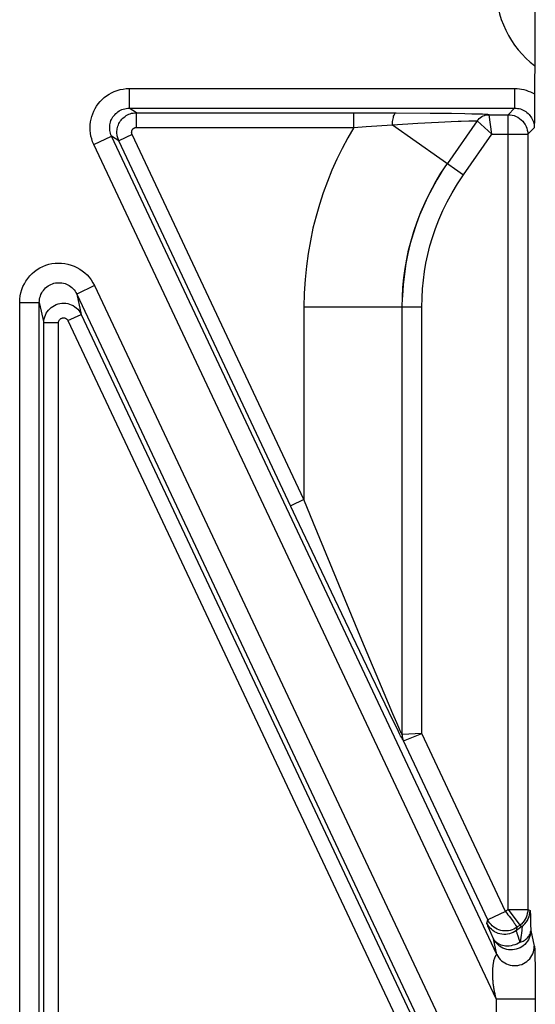
# Model space of a CAD drawing. Units: millimetres. Extents: x 35 to 158, y -50 to 39.
# Drawn here: x 47 to 52, y 0 to 10 of the extents above; entities that cross this region are included whole.
import ezdxf

# ---------------------------------------------------------------- set-up
doc = ezdxf.new("R2010")
doc.units = ezdxf.units.MM
doc.header["$LTSCALE"] = 16.335
doc.layers.add('RACCORDO', color=7, linetype='CONTINUOUS')

msp = doc.modelspace()

# ---------------------------------------------------------------- linework, layer by layer
at = {"layer": 'RACCORDO', "color": 7, "linetype": 'CONTINUOUS'}
for p, q in [((52.277, 10.326), (52.276, 10.115)), ((52.276, 10.115), (52.275, 9.568)), ((52.275, 9.568), (52.275, 9.475)), ((50.439, 9.444), (50.864, 9.443)), ((52.275, 9.475), (52.274, 9.383)), ((52.274, 9.383), (52.272, 9.291)), ((50.925, 3.107), (50.925, 7.463))]:
    msp.add_line(p, q, dxfattribs=at)
at = {"layer": 'RACCORDO', "color": 250, "linetype": 'CONTINUOUS'}
for p, q in [((48.146, 9.69), (52.072, 9.69)), ((48.146, 9.69), (48.146, 9.491)), ((52.072, 9.69), (52.072, 9.491)), ((48.146, 9.491), (52.072, 9.491)), ((48.219, 9.444), (48.146, 9.491)), ((48.219, 9.444), (50.439, 9.444)), ((48.219, 9.294), (48.219, 9.444)), ((50.434, 9.294), (50.434, 9.444)), ((50.864, 9.443), (51.21, 9.441)), ((51.21, 9.441), (51.43, 9.438)), ((51.43, 9.438), (51.563, 9.436)), ((51.563, 9.436), (51.634, 9.434)), ((52.006, 9.424), (52.072, 9.491)), ((50.826, 9.32), (51.084, 9.336)), ((51.084, 9.336), (51.296, 9.348)), ((51.296, 9.348), (51.425, 9.354)), ((51.69, 9.36), (51.387, 8.927)), ((51.69, 9.36), (51.691, 9.36)), ((51.691, 9.36), (51.839, 9.224)), ((51.813, 9.424), (52.006, 9.424)), ((51.813, 9.424), (51.813, 9.424)), ((51.839, 9.224), (51.813, 9.424)), ((52.006, 1.325), (52.006, 9.424)), ((48.219, 9.294), (50.434, 9.294)), ((50.434, 9.294), (50.558, 9.302)), ((50.558, 9.302), (50.826, 9.32)), ((50.826, 9.32), (51.551, 8.812)), ((52.206, 9.224), (52.272, 9.291)), ((47.784, 9.12), (47.965, 9.205)), ((48.038, 9.159), (47.965, 9.205)), ((51.891, 0.867), (47.965, 9.205)), ((48.174, 9.223), (48.038, 9.159)), ((49.847, 5.317), (48.038, 9.159)), ((49.925, 5.503), (48.174, 9.223)), ((51.551, 8.812), (51.839, 9.224)), ((51.839, 9.224), (52.206, 9.224)), ((52.206, 9.224), (52.206, 1.325)), ((51.882, 0.416), (47.784, 9.12)), ((51.331, 8.844), (51.279, 8.759)), ((51.387, 8.927), (51.387, 8.927)), ((47.791, 7.682), (47.61, 7.596)), ((47.791, 7.682), (51.517, -0.232)), ((47.61, 7.596), (51.336, -0.317)), ((47.61, 7.596), (47.656, 7.389)), ((47.029, 7.511), (47.229, 7.511)), ((47.029, -0.403), (47.029, 7.511)), ((47.229, -0.403), (47.229, 7.511)), ((47.229, 7.511), (47.275, 7.304)), ((50.925, 7.463), (49.925, 7.463)), ((49.925, 7.463), (49.925, 5.503)), ((51.125, 7.463), (50.93, 7.463)), ((51.125, 3.118), (51.125, 7.463)), ((47.52, 7.325), (47.656, 7.389)), ((47.52, 7.325), (50.884, 0.182)), ((47.656, 7.389), (51.031, 0.222)), ((47.425, 7.304), (47.275, 7.304)), ((47.275, -0.356), (47.275, 7.304)), ((47.425, -0.356), (47.425, 7.304)), ((49.925, 5.503), (49.79, 5.439)), ((50.024, 5.263), (49.925, 5.503)), ((50.239, 4.488), (49.847, 5.317)), ((50.515, 4.071), (50.024, 5.263)), ((50.566, 3.803), (50.239, 4.488)), ((50.742, 3.529), (50.515, 4.071)), ((50.751, 3.417), (50.566, 3.803)), ((50.831, 3.319), (50.742, 3.529)), ((50.831, 3.255), (50.751, 3.417)), ((50.871, 3.226), (50.831, 3.319)), ((50.877, 3.162), (50.831, 3.255)), ((50.891, 3.179), (50.871, 3.226)), ((50.9, 3.115), (50.877, 3.162)), ((50.907, 3.144), (50.891, 3.179)), ((51.125, 3.118), (50.925, 3.107)), ((50.94, 3.043), (51.125, 3.118)), ((51.979, 1.306), (51.125, 3.118)), ((51.798, 1.221), (50.94, 3.043)), ((51.979, 1.306), (51.798, 1.221)), ((52.006, 1.325), (52.206, 1.325)), ((52.006, 1.325), (52.124, 1.164)), ((52.206, 1.325), (52.229, 1.314)), ((51.789, 1.185), (51.798, 1.221)), ((52.234, 1.226), (52.235, 1.175)), ((51.831, 1.082), (51.818, 1.111)), ((52.09, 1.111), (52.098, 1.145)), ((52.124, 1.164), (52.146, 1.152)), ((52.235, 1.175), (52.236, 1.112)), ((52.236, 1.112), (52.272, 0.952)), ((51.855, 1.027), (51.831, 1.082)), ((51.891, 0.867), (51.855, 1.027)), ((52.129, 0.991), (52.118, 1.02)), ((52.138, 1.063), (52.129, 0.991)), ((52.276, 0.927), (52.276, 0.92)), ((52.276, 0.92), (52.276, 0.912)), ((52.276, 0.912), (52.277, 0.903)), ((52.277, 0.903), (52.277, 0.887)), ((52.277, 0.887), (52.278, 0.862)), ((52.278, 0.862), (52.279, 0.823)), ((52.279, 0.823), (52.28, 0.763)), ((52.28, 0.763), (52.281, 0.665)), ((52.281, 0.665), (52.282, 0.549)), ((52.282, 0.549), (52.282, 0.436)), ((51.882, 0.416), (52.282, 0.416)), ((51.882, 0.416), (51.882, -0.078)), ((52.282, 0.436), (52.282, 0.068))]:
    msp.add_line(p, q, dxfattribs=at)
for points in [[(51.883, 10.697), (51.886, 10.634), (51.894, 10.572), (51.904, 10.512), (51.919, 10.453), (51.936, 10.395), (51.957, 10.339), (51.981, 10.285), (52.009, 10.232), (52.039, 10.18), (52.072, 10.132), (52.108, 10.085), (52.147, 10.04), (52.187, 9.999), (52.23, 9.96), (52.275, 9.924)], [(47.784, 9.12), (47.772, 9.148), (47.763, 9.177), (47.755, 9.205), (47.75, 9.234), (47.747, 9.263), (47.746, 9.292), (47.747, 9.321), (47.751, 9.35), (47.756, 9.379), (47.763, 9.407), (47.773, 9.434), (47.784, 9.461), (47.798, 9.487), (47.813, 9.512), (47.83, 9.536), (47.849, 9.558), (47.869, 9.579), (47.89, 9.598), (47.914, 9.616), (47.939, 9.633), (47.965, 9.647), (47.993, 9.66), (48.022, 9.671), (48.052, 9.679), (48.083, 9.685), (48.114, 9.689), (48.146, 9.69)], [(52.072, 9.69), (52.096, 9.69), (52.12, 9.688), (52.143, 9.684), (52.166, 9.679), (52.189, 9.673), (52.211, 9.665), (52.233, 9.657), (52.255, 9.646), (52.275, 9.635)], [(47.965, 9.205), (47.959, 9.219), (47.954, 9.234), (47.951, 9.248), (47.948, 9.262), (47.947, 9.277), (47.946, 9.291), (47.947, 9.306), (47.948, 9.32), (47.951, 9.335), (47.955, 9.349), (47.959, 9.363), (47.965, 9.376), (47.972, 9.389), (47.979, 9.401), (47.988, 9.413), (47.997, 9.424), (48.007, 9.435), (48.018, 9.444), (48.03, 9.453), (48.042, 9.462), (48.055, 9.469), (48.069, 9.475), (48.084, 9.481), (48.099, 9.485), (48.115, 9.488), (48.13, 9.49), (48.146, 9.491)], [(48.038, 9.159), (48.034, 9.168), (48.031, 9.177), (48.028, 9.187), (48.025, 9.197), (48.022, 9.208), (48.021, 9.219), (48.02, 9.231), (48.019, 9.243), (48.02, 9.255), (48.021, 9.268), (48.023, 9.281), (48.026, 9.294), (48.029, 9.307), (48.034, 9.32), (48.04, 9.333), (48.047, 9.345), (48.054, 9.357), (48.062, 9.368), (48.071, 9.379), (48.081, 9.389), (48.092, 9.398), (48.103, 9.407), (48.114, 9.414), (48.127, 9.421), (48.14, 9.428), (48.154, 9.433), (48.168, 9.438), (48.184, 9.441), (48.201, 9.443), (48.219, 9.444)], [(50.826, 9.32), (50.827, 9.337), (50.829, 9.353), (50.831, 9.368), (50.833, 9.383), (50.836, 9.396), (50.839, 9.408), (50.843, 9.418), (50.847, 9.427), (50.851, 9.434), (50.855, 9.439), (50.86, 9.442), (50.864, 9.443)], [(51.634, 9.434), (51.695, 9.432), (51.721, 9.431), (51.744, 9.431), (51.764, 9.43), (51.781, 9.429), (51.795, 9.428), (51.805, 9.427), (51.811, 9.425), (51.813, 9.424)], [(52.072, 9.491), (52.087, 9.49), (52.102, 9.488), (52.117, 9.486), (52.131, 9.482), (52.145, 9.477), (52.159, 9.471), (52.172, 9.464), (52.185, 9.456), (52.197, 9.447), (52.208, 9.437), (52.219, 9.427), (52.228, 9.415), (52.237, 9.403), (52.245, 9.391), (52.252, 9.377), (52.258, 9.364), (52.263, 9.35), (52.267, 9.335), (52.27, 9.32), (52.272, 9.305), (52.272, 9.291)], [(51.425, 9.354), (51.496, 9.357), (51.528, 9.359)], [(51.528, 9.359), (51.606, 9.362), (51.628, 9.362), (51.646, 9.362), (51.662, 9.362), (51.674, 9.362), (51.683, 9.362), (51.688, 9.361), (51.69, 9.36)], [(51.69, 9.36), (51.7, 9.373), (51.711, 9.385), (51.724, 9.395), (51.737, 9.404), (51.751, 9.411), (51.766, 9.417)], [(51.766, 9.416), (51.782, 9.421), (51.797, 9.423), (51.813, 9.424)], [(52.006, 9.424), (52.027, 9.423), (52.047, 9.42), (52.067, 9.414), (52.087, 9.407), (52.106, 9.397), (52.123, 9.386), (52.139, 9.373), (52.154, 9.358), (52.167, 9.342), (52.179, 9.324), (52.188, 9.305), (52.196, 9.286), (52.201, 9.266), (52.205, 9.245), (52.206, 9.224)], [(48.174, 9.223), (48.173, 9.225), (48.172, 9.227), (48.171, 9.23), (48.171, 9.232), (48.17, 9.235), (48.17, 9.238), (48.169, 9.241), (48.169, 9.244), (48.169, 9.247), (48.17, 9.25), (48.17, 9.253), (48.171, 9.257), (48.172, 9.26), (48.173, 9.263), (48.174, 9.266), (48.176, 9.269), (48.178, 9.272), (48.18, 9.275), (48.182, 9.278), (48.185, 9.28), (48.187, 9.283), (48.19, 9.285), (48.193, 9.287), (48.196, 9.288), (48.199, 9.29), (48.203, 9.291), (48.206, 9.293), (48.21, 9.293), (48.215, 9.294), (48.219, 9.294)], [(50.434, 9.294), (50.372, 9.188), (50.314, 9.079), (50.26, 8.969), (50.21, 8.857), (50.164, 8.743), (50.122, 8.627), (50.083, 8.509), (50.048, 8.389), (50.017, 8.266), (49.991, 8.14), (49.968, 8.011), (49.95, 7.879), (49.937, 7.744), (49.929, 7.605), (49.925, 7.463)], [(51.279, 8.759), (51.23, 8.672), (51.184, 8.583), (51.142, 8.492), (51.103, 8.399), (51.068, 8.305), (51.037, 8.209), (51.009, 8.111), (50.985, 8.01), (50.964, 7.907), (50.948, 7.801), (50.936, 7.691)], [(51.125, 7.463), (51.128, 7.557), (51.133, 7.648), (51.142, 7.738), (51.153, 7.826), (51.168, 7.912), (51.187, 7.998), (51.209, 8.086), (51.235, 8.174), (51.266, 8.264), (51.301, 8.354), (51.341, 8.446), (51.385, 8.537), (51.435, 8.629), (51.49, 8.72), (51.551, 8.812)], [(47.029, 7.511), (47.03, 7.545), (47.034, 7.577), (47.041, 7.609), (47.05, 7.641), (47.062, 7.672), (47.077, 7.701), (47.093, 7.729), (47.112, 7.756), (47.133, 7.781), (47.156, 7.804), (47.181, 7.826), (47.208, 7.845), (47.235, 7.862), (47.265, 7.877), (47.295, 7.889), (47.326, 7.899), (47.358, 7.906), (47.391, 7.91), (47.423, 7.912), (47.456, 7.911), (47.489, 7.907), (47.521, 7.901), (47.553, 7.892), (47.583, 7.881), (47.612, 7.867), (47.64, 7.851), (47.666, 7.834), (47.691, 7.813), (47.715, 7.791), (47.737, 7.767), (47.757, 7.74), (47.775, 7.712), (47.791, 7.682)], [(47.229, 7.511), (47.23, 7.528), (47.232, 7.544), (47.235, 7.561), (47.24, 7.576), (47.245, 7.592), (47.253, 7.607), (47.261, 7.621), (47.27, 7.634), (47.281, 7.647), (47.292, 7.659), (47.305, 7.669), (47.318, 7.679), (47.332, 7.688), (47.347, 7.695), (47.362, 7.701), (47.377, 7.706), (47.393, 7.709), (47.41, 7.712), (47.426, 7.712), (47.442, 7.712), (47.459, 7.71), (47.475, 7.707), (47.491, 7.702), (47.506, 7.697), (47.52, 7.69), (47.534, 7.682), (47.547, 7.673), (47.56, 7.663), (47.572, 7.652), (47.583, 7.639), (47.593, 7.626), (47.602, 7.612), (47.61, 7.596)], [(50.936, 7.691), (50.928, 7.578), (50.928, 7.565)], [(47.275, 7.304), (47.276, 7.324), (47.279, 7.344), (47.284, 7.363), (47.291, 7.382), (47.3, 7.4), (47.31, 7.416), (47.322, 7.432), (47.336, 7.447), (47.35, 7.46), (47.366, 7.471), (47.383, 7.481), (47.401, 7.489), (47.42, 7.496), (47.439, 7.5), (47.459, 7.503), (47.479, 7.504), (47.498, 7.502), (47.518, 7.499), (47.537, 7.494), (47.555, 7.487), (47.573, 7.478), (47.59, 7.467), (47.606, 7.455), (47.621, 7.441), (47.634, 7.425), (47.646, 7.408), (47.656, 7.389)], [(50.93, 7.463), (50.927, 7.463), (50.925, 7.463)], [(47.425, 7.304), (47.426, 7.309), (47.426, 7.314), (47.428, 7.319), (47.429, 7.324), (47.431, 7.328), (47.434, 7.332), (47.437, 7.336), (47.44, 7.34), (47.444, 7.343), (47.448, 7.346), (47.452, 7.348), (47.457, 7.35), (47.461, 7.352), (47.466, 7.353), (47.471, 7.354), (47.476, 7.354), (47.481, 7.354), (47.486, 7.353), (47.491, 7.352), (47.495, 7.35), (47.5, 7.348), (47.504, 7.345), (47.508, 7.342), (47.512, 7.338), (47.515, 7.334), (47.518, 7.33), (47.52, 7.325)], [(50.94, 3.043), (50.939, 3.043), (50.938, 3.045), (50.935, 3.05), (50.931, 3.057), (50.925, 3.067), (50.918, 3.08), (50.91, 3.096), (50.9, 3.115)], [(50.925, 3.107), (50.925, 3.107), (50.924, 3.109), (50.921, 3.114), (50.917, 3.121), (50.913, 3.131), (50.907, 3.144)], [(51.979, 1.306), (51.992, 1.289), (52.004, 1.272), (52.016, 1.256), (52.028, 1.24), (52.039, 1.225), (52.059, 1.198)], [(52.206, 1.325), (52.205, 1.305), (52.201, 1.284), (52.196, 1.264), (52.188, 1.244), (52.179, 1.226), (52.168, 1.208), (52.155, 1.192), (52.14, 1.177), (52.124, 1.164)], [(52.146, 1.152), (52.163, 1.165), (52.177, 1.18), (52.19, 1.196), (52.202, 1.214), (52.211, 1.233), (52.219, 1.252), (52.224, 1.272), (52.227, 1.293), (52.229, 1.314)], [(52.229, 1.314), (52.229, 1.313), (52.23, 1.309), (52.23, 1.302), (52.231, 1.293), (52.232, 1.281), (52.232, 1.266), (52.233, 1.248), (52.234, 1.226)], [(52.098, 1.145), (52.082, 1.134), (52.064, 1.125), (52.046, 1.117), (52.027, 1.112), (52.008, 1.108), (51.989, 1.106), (51.969, 1.106), (51.949, 1.108), (51.93, 1.112), (51.911, 1.118), (51.893, 1.125), (51.876, 1.134), (51.86, 1.145), (51.844, 1.158), (51.831, 1.172), (51.818, 1.187), (51.807, 1.203), (51.798, 1.221)], [(52.09, 1.111), (52.074, 1.1), (52.056, 1.09), (52.038, 1.083), (52.019, 1.077), (52, 1.073), (51.981, 1.071), (51.961, 1.071), (51.941, 1.073), (51.922, 1.077), (51.903, 1.082), (51.885, 1.09), (51.867, 1.099), (51.851, 1.11), (51.836, 1.123), (51.822, 1.136), (51.809, 1.152), (51.798, 1.168), (51.789, 1.185)], [(51.818, 1.111), (51.808, 1.135), (51.804, 1.145), (51.8, 1.154), (51.797, 1.162), (51.794, 1.17), (51.792, 1.175), (51.79, 1.18), (51.79, 1.183), (51.789, 1.185)], [(52.236, 1.112), (52.235, 1.092), (52.232, 1.073), (52.227, 1.053), (52.22, 1.035), (52.212, 1.017), (52.201, 1), (52.189, 0.984), (52.175, 0.969), (52.16, 0.956), (52.144, 0.944), (52.127, 0.934), (52.108, 0.926), (52.089, 0.92), (52.07, 0.916), (52.05, 0.913), (52.03, 0.913), (52.01, 0.914), (51.991, 0.918), (51.971, 0.924), (51.953, 0.931), (51.935, 0.94), (51.918, 0.951), (51.903, 0.964), (51.889, 0.978), (51.876, 0.993), (51.865, 1.009), (51.855, 1.027)], [(52.059, 1.198), (52.068, 1.186), (52.076, 1.175), (52.082, 1.166)], [(52.082, 1.166), (52.092, 1.153), (52.095, 1.149), (52.097, 1.146), (52.098, 1.145)], [(52.118, 1.02), (52.11, 1.044), (52.107, 1.054), (52.103, 1.064), (52.1, 1.072), (52.098, 1.08), (52.096, 1.087), (52.094, 1.093), (52.092, 1.098), (52.091, 1.103), (52.09, 1.107), (52.09, 1.109), (52.09, 1.111)], [(52.129, 0.991), (52.139, 0.995), (52.149, 0.999), (52.159, 1.004), (52.168, 1.01), (52.178, 1.016), (52.186, 1.023), (52.195, 1.03), (52.202, 1.037), (52.209, 1.045), (52.215, 1.053), (52.221, 1.061), (52.225, 1.069), (52.229, 1.077), (52.232, 1.085), (52.234, 1.092), (52.235, 1.099), (52.236, 1.106)], [(52.144, 1.114), (52.14, 1.083), (52.138, 1.063)], [(52.146, 1.152), (52.147, 1.151), (52.147, 1.148), (52.147, 1.143), (52.146, 1.136), (52.145, 1.126), (52.144, 1.114)], [(52.129, 0.991), (52.111, 0.981), (52.093, 0.972), (52.074, 0.965), (52.054, 0.96), (52.035, 0.956), (52.016, 0.953), (51.997, 0.952), (51.98, 0.953), (51.964, 0.955), (51.948, 0.958), (51.934, 0.962), (51.922, 0.967), (51.91, 0.972), (51.9, 0.978), (51.891, 0.984), (51.883, 0.991), (51.875, 0.998), (51.869, 1.005), (51.864, 1.012), (51.859, 1.02), (51.855, 1.027)], [(51.891, 0.867), (51.901, 0.849), (51.912, 0.833), (51.924, 0.817), (51.939, 0.803), (51.954, 0.791), (51.971, 0.78), (51.989, 0.771), (52.007, 0.763), (52.026, 0.758), (52.046, 0.754), (52.066, 0.753), (52.086, 0.753), (52.106, 0.755), (52.125, 0.76), (52.144, 0.766), (52.163, 0.774), (52.18, 0.784), (52.196, 0.796), (52.211, 0.809), (52.225, 0.823), (52.237, 0.839), (52.247, 0.856), (52.256, 0.874), (52.263, 0.893), (52.268, 0.912), (52.271, 0.932), (52.272, 0.952)], [(52.272, 0.952), (52.272, 0.951), (52.272, 0.951), (52.273, 0.95), (52.273, 0.95), (52.273, 0.949), (52.273, 0.949), (52.273, 0.948), (52.274, 0.948), (52.274, 0.947), (52.274, 0.946), (52.274, 0.945), (52.274, 0.944), (52.275, 0.942), (52.275, 0.94), (52.275, 0.938), (52.275, 0.935), (52.275, 0.933), (52.276, 0.93), (52.276, 0.927)], [(51.891, 0.867), (51.891, 0.866), (51.891, 0.865), (51.891, 0.865), (51.89, 0.865), (51.89, 0.864), (51.889, 0.864), (51.888, 0.863), (51.886, 0.863), (51.885, 0.862), (51.884, 0.861), (51.883, 0.86), (51.881, 0.859), (51.88, 0.857), (51.879, 0.855), (51.877, 0.853), (51.876, 0.851), (51.874, 0.849), (51.873, 0.846), (51.872, 0.843), (51.87, 0.84), (51.869, 0.837), (51.867, 0.834), (51.866, 0.83), (51.865, 0.826), (51.863, 0.822), (51.862, 0.818), (51.861, 0.813), (51.86, 0.809), (51.858, 0.804), (51.857, 0.798), (51.856, 0.793), (51.855, 0.787), (51.854, 0.781), (51.853, 0.775), (51.852, 0.768), (51.851, 0.762), (51.85, 0.754), (51.849, 0.747), (51.848, 0.739), (51.847, 0.731), (51.847, 0.722), (51.846, 0.713), (51.846, 0.704), (51.845, 0.695), (51.845, 0.685), (51.845, 0.675), (51.845, 0.665), (51.845, 0.655), (51.845, 0.645), (51.846, 0.635), (51.846, 0.624), (51.847, 0.613), (51.848, 0.603), (51.849, 0.592), (51.85, 0.581), (51.851, 0.571), (51.852, 0.56), (51.854, 0.549), (51.855, 0.539), (51.857, 0.528), (51.859, 0.518), (51.861, 0.508), (51.862, 0.498), (51.864, 0.488), (51.866, 0.479), (51.869, 0.469), (51.871, 0.46), (51.873, 0.451), (51.875, 0.442), (51.878, 0.433), (51.88, 0.425), (51.882, 0.416)]]:
    msp.add_lwpolyline(points, dxfattribs=at)
at = {"layer": 'RACCORDO', "color": 7, "linetype": 'CONTINUOUS'}
for points in [[(52.282, 10.722), (52.282, 10.663), (52.277, 10.326)], [(50.925, 7.463), (50.928, 7.564), (50.933, 7.664), (50.943, 7.762), (50.956, 7.857), (50.972, 7.95), (50.992, 8.043), (51.017, 8.139), (51.045, 8.235), (51.078, 8.332), (51.116, 8.43), (51.159, 8.529), (51.207, 8.629), (51.261, 8.728), (51.321, 8.828), (51.387, 8.927)], [(50.925, 3.107), (50.926, 3.1), (50.926, 3.093), (50.927, 3.085), (50.928, 3.078), (50.93, 3.071), (50.932, 3.064), (50.934, 3.057), (50.937, 3.05), (50.94, 3.043)]]:
    msp.add_lwpolyline(points, dxfattribs=at)
at = {"layer": 'RACCORDO', "color": 250, "linetype": 'CONTINUOUS'}
for radius, start, end in [(5.367, 126.1971, 126.5514), (5.145, 126.0727, 126.8512), (5.168, 126.1971, 126.5514)]:
    msp.add_arc((55.175, -3.006), radius, start, end, dxfattribs=at)

doc.saveas('drawing.dxf')
